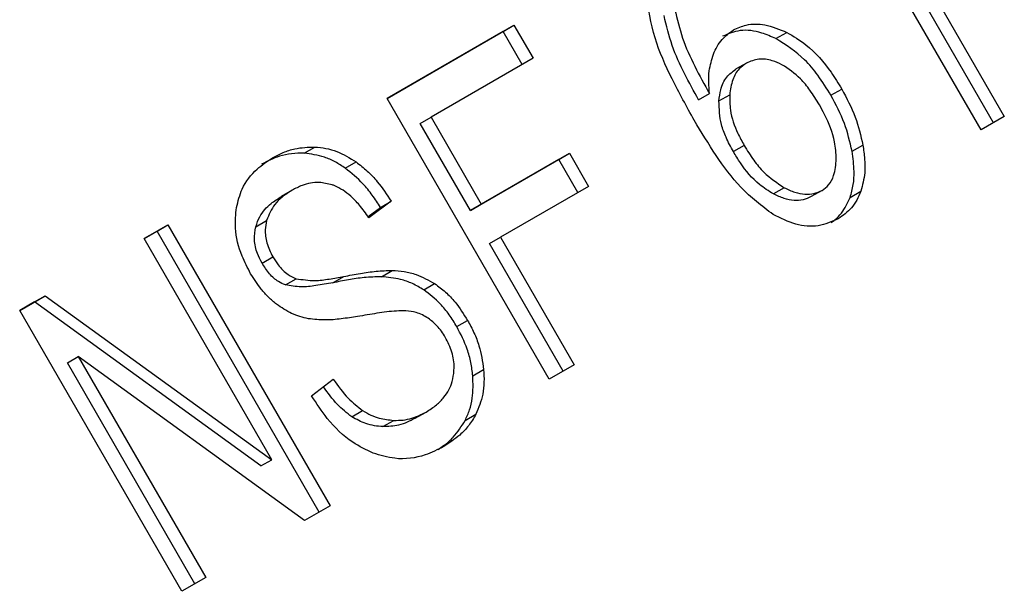
# Model space of a CAD drawing. Extents: x 0.4 to 10.6, y 0.4 to 8.1.
# Drawn here: x 2.7 to 2.7, y 5.3 to 5.3 of the extents above; entities that cross this region are included whole.
import ezdxf

# ---------------------------------------------------------------- set-up
doc = ezdxf.new("R2010")
doc.units = 0
doc.linetypes.add('SLD-SOLID', pattern=[0])
doc.layers.get('0').update_dxf_attribs({"linetype": 'CONTINUOUS'})

msp = doc.modelspace()

# ---------------------------------------------------------------- linework, layer by layer
at = {"color": 7, "linetype": 'SLD-SOLID'}
for p, q in [((2.726798917414495, 5.345949886325807), (2.729763758396456, 5.340814631123761)), ((2.729566908002784, 5.340700954868097), (2.726602067020869, 5.345836210070063)), ((2.729342187696937, 5.340571263539154), (2.727031948272721, 5.344572715587182)), ((2.718524862215997, 5.341145467398392), (2.720834955375024, 5.342479055792712)), ((2.720638104981561, 5.342365379536794), (2.720834955375024, 5.342479055792712)), ((2.720834955375024, 5.342479055792712), (2.721183404773662, 5.341875523732176)), ((2.720638104981561, 5.342365379536794), (2.718524878213032, 5.341145439690716)), ((2.720986554380176, 5.341761847476298), (2.720638104981561, 5.342365379536794)), ((2.725606039790815, 5.342233171649191), (2.72580289018415, 5.342346847904888)), ((2.721183404773662, 5.341875523732176), (2.719326215177578, 5.340803390999022)), ((2.725069362165359, 5.341788501518411), (2.72487251177171, 5.341674825262867)), ((2.724198797949696, 5.341118448989334), (2.724395648343256, 5.34123212524482)), ((2.724567259749755, 5.341098589178652), (2.724764110143409, 5.341212265434256)), ((2.726607723051957, 5.34120205593444), (2.726804573445571, 5.341315732190044)), ((2.721477618121495, 5.33603114416273), (2.718524862215997, 5.341145467398392)), ((2.719129364784115, 5.340689714743103), (2.719326215177578, 5.340803390999022)), ((2.720043792492397, 5.339105879497209), (2.719129364784115, 5.340689714743103)), ((2.719326215177578, 5.340803390999022), (2.720240642885837, 5.339219555753115)), ((2.729763758396456, 5.340814631123761), (2.729342187696937, 5.340571263539154)), ((2.726991686858414, 5.340181796939123), (2.72718853725188, 5.340295473194736)), ((2.717015339818766, 5.340146596040389), (2.717212190212329, 5.340260272295934)), ((2.720240642885837, 5.339219555753115), (2.721847168580789, 5.340146983295799)), ((2.721650318187419, 5.340033307039774), (2.721847168580789, 5.340146983295799)), ((2.721847168580789, 5.340146983295799), (2.722195618067399, 5.339543451082894)), ((2.725027140952357, 5.34028964225302), (2.724830290558778, 5.340175965997356)), ((2.717765648615054, 5.339874550030633), (2.717962499008741, 5.33998822628615)), ((2.721650318187419, 5.340033307039774), (2.720043792492397, 5.339105879497209)), ((2.721998767673912, 5.339429774827016), (2.721650318187419, 5.340033307039774)), ((2.716797175125013, 5.339473645698988), (2.716600324731364, 5.339359969443445)), ((2.722195618067399, 5.339543451082894), (2.720589092372655, 5.338616023539848)), ((2.72575639906665, 5.339519882112028), (2.72555954867276, 5.339406205855441)), ((2.726445388388077, 5.339471095761815), (2.726248537994564, 5.339357419506028)), ((2.726445388390245, 5.339471095758062), (2.726445443440432, 5.33947112754819)), ((2.726955941360425, 5.339342519845782), (2.727152791754124, 5.339456196101461)), ((2.71860270473728, 5.339274039091292), (2.718195090271916, 5.338973609037444)), ((2.718405854343535, 5.339160362835843), (2.71860270473728, 5.339274039091292)), ((2.720043792492397, 5.339105879497209), (2.720240642885837, 5.339219555753115)), ((2.718179825389853, 5.338993769409026), (2.718405854343535, 5.339160362835843)), ((2.716135509072384, 5.338809046787601), (2.716332359465968, 5.338922723042884)), ((2.714101219761365, 5.338591752966675), (2.714534184048361, 5.338841697929168)), ((2.714337333654736, 5.338728021673424), (2.714101235758264, 5.338591725259233)), ((2.714337333654736, 5.338728021673424), (2.714534184048361, 5.338841697929168)), ((2.717290089559933, 5.333613698438283), (2.714337333654736, 5.338728021673424)), ((2.714534184048361, 5.338841697929168), (2.71748693995379, 5.333727374693626)), ((2.716425558294473, 5.334565880545157), (2.714101219761365, 5.338591752966675)), ((2.720392241979192, 5.338502347283929), (2.720589092372655, 5.338616023539848)), ((2.721733671290743, 5.336178923568379), (2.720392241979192, 5.338502347283929)), ((2.720589092372655, 5.338616023539848), (2.72193052168423, 5.336292599824257)), ((2.71624856551042, 5.338147555300503), (2.716445415904124, 5.338261231555951)), ((2.71842324045952, 5.337899118006344), (2.71862009085313, 5.338012794261887)), ((2.716674312797606, 5.337749034596078), (2.716871163191366, 5.337862710851581)), ((2.717538920512927, 5.337788567229873), (2.717735770906563, 5.337902243485414)), ((2.719194585961537, 5.33765849241675), (2.719391436355339, 5.337772168672192)), ((2.711836702103256, 5.337284474748848), (2.712300999409089, 5.337552507878119)), ((2.712104149015585, 5.337438831622552), (2.711836718100192, 5.337284447041344)), ((2.712104149015585, 5.337438831622552), (2.712300999409089, 5.337552507878119)), ((2.716228707901005, 5.334452204289298), (2.712104149015585, 5.337438831622552)), ((2.712300999409089, 5.337552507878119), (2.716425558294473, 5.334565880545157)), ((2.714789458008755, 5.332170151513187), (2.711836702103256, 5.337284474748848)), ((2.719795445617703, 5.336990329605113), (2.719992296011379, 5.337104005860609)), ((2.712706096130474, 5.336330448363658), (2.712902946523924, 5.336444124619484)), ((2.717022642554959, 5.333459341510246), (2.712902946523924, 5.336444124619484)), ((2.712902946523924, 5.336444124619484), (2.715225270848123, 5.332421740910123)), ((2.715028420454451, 5.332308064654511), (2.712706096130474, 5.336330448363658)), ((2.720087122733172, 5.336094544797788), (2.720283973126841, 5.336208221053103)), ((2.72193052168423, 5.336292599824257), (2.721477618121495, 5.33603114416273)), ((2.717151522450675, 5.335729190403607), (2.717546563396304, 5.336031664694914)), ((2.717884205314377, 5.33534743474694), (2.718081055707724, 5.335461111001989)), ((2.718449570708038, 5.335168675644837), (2.718646421101671, 5.335282351900377)), ((2.719038849907288, 5.335320942240416), (2.719235700300937, 5.33543461849596)), ((2.719235700308601, 5.335434618482688), (2.719235888892833, 5.335434727385438)), ((2.719946888030787, 5.335279498668774), (2.720143738424497, 5.335393174924436)), ((2.716228707901005, 5.334452204289298), (2.716425558294473, 5.334565880545157)), ((2.71748693995379, 5.333727374693626), (2.717022642554959, 5.333459341510246)), ((2.715225270848123, 5.332421740910123), (2.714789458008755, 5.332170151513187))]:
    msp.add_line(p, q, dxfattribs=at)
at = {"color": 8, "linetype": 'SLD-SOLID'}
for p, q in [((2.724831688854989, 5.342390863603899), (2.724831786003502, 5.342390919704774)), ((2.716438482511899, 5.340061961881649), (2.716438700832674, 5.340062087956521))]:
    msp.add_line(p, q, dxfattribs=at)
at = {"color": 7, "linetype": 'SLD-SOLID'}
for points, knots in [([(2.724117917132125, 5.340746198271887), (2.723980544053745, 5.340995646244455), (2.723713217548866, 5.341481069265051), (2.723365837108568, 5.34225074086027), (2.723284276455644, 5.342782345443824), (2.723242613113784, 5.343053903146038)], [0, 0, 0, 0, 0.3408488548361154, 0.6632881357120181, 0.9999999999999999, 0.9999999999999999, 0.9999999999999999, 0.9999999999999999]), ([(2.724198797949696, 5.341118448989334), (2.72411094932845, 5.341276980801055), (2.72393294818648, 5.341598202046467), (2.72369744173042, 5.342107908733764), (2.723612681510057, 5.342469024330534), (2.723569745008685, 5.342651952598657)], [0, 0, 0, 0, 0.3247010639402937, 0.6579176697360238, 1, 1, 1, 1]), ([(2.723766595402357, 5.342765628854061), (2.723807150738224, 5.342590528447621), (2.723889101588383, 5.342236700107529), (2.724122362834858, 5.341725951691586), (2.724304168363524, 5.341397429411902), (2.724395648343256, 5.34123212524482)], [0, 0, 0, 0, 0.3273880496533107, 0.6615585453499453, 1, 1, 1, 1]), ([(2.724831786003502, 5.342390919704774), (2.724908019493826, 5.34242601855759), (2.725081923780466, 5.342506086267133), (2.725424898883352, 5.342503084021286), (2.725669729868949, 5.342401887400404), (2.72580289018415, 5.342346847904888)], [0, 0, 0, 0, 0.2625385762232059, 0.5989045447011107, 1, 1, 1, 1]), ([(2.72446732520817, 5.341949010131949), (2.724489127721734, 5.341997538419618), (2.72453274771515, 5.342094628307091), (2.724644703711717, 5.342256800722426), (2.724758764667309, 5.342338570830882), (2.724831786003502, 5.342390919704774)], [0, 0, 0, 0, 0.264466540462079, 0.5291146233923266, 1, 1, 1, 1]), ([(2.725606039790815, 5.342233171649191), (2.725520260597631, 5.342270636562679), (2.725306520518201, 5.342363989662511), (2.724957106947432, 5.342413383937203), (2.724738280262426, 5.342320913974164), (2.72463493560986, 5.342277243449234)], [0, 0, 0, 0, 0.2613211316949551, 0.65114624388765, 1, 1, 1, 1]), ([(2.72580289018415, 5.342346847904888), (2.725922432171607, 5.342276653881116), (2.726228605506587, 5.342096871540102), (2.726559462275561, 5.341715057477209), (2.726741580981564, 5.341418356985878), (2.726804573445571, 5.341315732190044)], [0, 0, 0, 0, 0.2952662634339144, 0.7562418737250826, 1, 1, 1, 1]), ([(2.726607723051957, 5.34120205593444), (2.726531098338784, 5.341325542760282), (2.726388542693844, 5.341555282531838), (2.726070979721209, 5.341937494425241), (2.725787804836922, 5.342117578686034), (2.725606039790815, 5.342233171649191)], [0, 0, 0, 0, 0.2938864447529, 0.5467579575423968, 1, 1, 1, 1]), ([(2.724395648343256, 5.34123212524482), (2.724389589356307, 5.341301891198507), (2.724377466621514, 5.341441477925), (2.724387187465624, 5.34168856533886), (2.724436856496915, 5.341849987911625), (2.72446732520817, 5.341949010131949)], [0, 0, 0, 0, 0.2786354907042082, 0.557489921335665, 1, 1, 1, 1]), ([(2.725069431507868, 5.341788541555497), (2.725022875060791, 5.341755702732137), (2.724916347795831, 5.341680563191717), (2.724802121100471, 5.341480818285044), (2.724777348494136, 5.341305796276469), (2.724764110143409, 5.341212265434256)], [0, 0, 0, 0, 0.2654932660842645, 0.607483458834422, 1, 1, 1, 1]), ([(2.725714789841037, 5.341759066213894), (2.725656606012548, 5.341785590893073), (2.725518764103505, 5.341848429872733), (2.725286469770827, 5.341880830325218), (2.725141904765828, 5.341819358553953), (2.725069431507868, 5.341788541555497)], [0, 0, 0, 0, 0.2669943872231875, 0.6325299828904449, 0.9999999999999999, 0.9999999999999999, 0.9999999999999999, 0.9999999999999999]), ([(2.726396613235369, 5.341029056808823), (2.726341608961144, 5.34111834927709), (2.726238813246556, 5.341285225091961), (2.726022655725041, 5.341553541338151), (2.725832174819469, 5.341680702438107), (2.725714789841037, 5.341759066213894)], [0, 0, 0, 0, 0.3063551654198686, 0.5725372907969251, 1, 1, 1, 1]), ([(2.724567259749755, 5.341098589178652), (2.724575937063622, 5.341167334756779), (2.724596002438221, 5.341326301667344), (2.724691770084577, 5.34154078857565), (2.724814962494791, 5.341632139390105), (2.724872581114223, 5.341674865299955)], [0, 0, 0, 0, 0.2885524464476933, 0.6672471480771099, 1, 1, 1, 1]), ([(2.724764110143409, 5.341212265434256), (2.724764345483655, 5.341118706350314), (2.724764938043122, 5.340883135418501), (2.724877601460018, 5.340564852365714), (2.724988040538907, 5.340361602034505), (2.725027140952357, 5.34028964225302)], [0, 0, 0, 0, 0.2985226266400089, 0.751645381324973, 1, 1, 1, 1]), ([(2.726991686858414, 5.340181796939123), (2.726952371134902, 5.340353474366526), (2.726871424697016, 5.340706937942227), (2.72669728368918, 5.341033899672565), (2.726607723051957, 5.34120205593444)], [0, 0, 0, 0, 0.4857004772375935, 1, 1, 1, 1]), ([(2.726804573445571, 5.341315732190044), (2.726894134082821, 5.341147575928153), (2.727068275090686, 5.340820614197828), (2.727149221528439, 5.340467150622118), (2.72718853725188, 5.340295473194736)], [0, 0, 0, 0, 0.5142995228378071, 1, 1, 1, 1]), ([(2.724830290558778, 5.340175965997356), (2.724783948646149, 5.340262157684608), (2.724698483528315, 5.340421114928477), (2.724581632906103, 5.340731825739), (2.724572891203895, 5.340954889949307), (2.724567259749755, 5.341098589178652)], [0, 0, 0, 0, 0.2964894105623955, 0.5467944884576021, 1, 1, 1, 1]), ([(2.726704665143182, 5.340043197863864), (2.726699122875781, 5.340146312463605), (2.726684339843908, 5.340421352678058), (2.726547047057158, 5.34075698826313), (2.726428417807907, 5.34097153634106), (2.726396613235369, 5.341029056808823)], [0, 0, 0, 0, 0.3050565885943301, 0.8136852565683538, 1, 1, 1, 1]), ([(2.725554976112602, 5.339029609757895), (2.725351352237017, 5.339185057137163), (2.72495735602223, 5.339485835613432), (2.724505012773837, 5.340107241571727), (2.724247753307076, 5.340531885102301), (2.724117917132125, 5.340746198271887)], [0, 0, 0, 0, 0.3463147522787298, 0.670091859961313, 1, 1, 1, 1]), ([(2.72718853725188, 5.340295473194736), (2.727200870930883, 5.340210787822202), (2.727225552850553, 5.34004131709399), (2.727231193709171, 5.339752147579226), (2.727181782080356, 5.339565628702781), (2.727152791754124, 5.339456196101461)], [0, 0, 0, 0, 0.2921867482847548, 0.5847184646359199, 0.9999999999999999, 0.9999999999999999, 0.9999999999999999, 0.9999999999999999]), ([(2.717015339818766, 5.340146596040389), (2.71693857081725, 5.340146467920055), (2.716785072525821, 5.340146211745665), (2.716520086217722, 5.340088009279891), (2.716348075138248, 5.3400017071862), (2.716241850439025, 5.339948411700977)], [0, 0, 0, 0, 0.2767523484019744, 0.5533615364216659, 1, 1, 1, 1]), ([(2.716438700832674, 5.340062087956521), (2.716503557873702, 5.340096276989155), (2.71663330896992, 5.340164674566233), (2.71688822931207, 5.340249779131289), (2.717088468440525, 5.340256264920598), (2.717212190212329, 5.340260272295934)], [0, 0, 0, 0, 0.2763648859217303, 0.5528874943424817, 1, 1, 1, 1]), ([(2.717765648615054, 5.339874550030633), (2.717704389073888, 5.339914698378264), (2.717581846316487, 5.339995010589725), (2.717329692395875, 5.340105741760717), (2.717139102791335, 5.340130511403385), (2.717015339818766, 5.340146596040389)], [0, 0, 0, 0, 0.259531086596275, 0.5191624745816807, 1, 1, 1, 1]), ([(2.717212190212329, 5.340260272295934), (2.717278464942904, 5.340253904805802), (2.7174110492859, 5.340241166474187), (2.717668673738918, 5.340168388945725), (2.717846813285807, 5.340059160442123), (2.717962499008741, 5.33998822628615)], [0, 0, 0, 0, 0.2594813609700716, 0.5190992926746743, 1, 1, 1, 1]), ([(2.72555954867276, 5.339406205855441), (2.725472379849755, 5.33946033508373), (2.725242816918674, 5.339602886788278), (2.725005036833626, 5.339889038205638), (2.72487200962175, 5.340107464630895), (2.724830290558778, 5.340175965997356)], [0, 0, 0, 0, 0.2958652646283033, 0.7791741933747992, 1, 1, 1, 1]), ([(2.725027140952357, 5.34028964225302), (2.725083376611175, 5.340198689124722), (2.725190583708115, 5.340025296991554), (2.725422155066015, 5.339742249758387), (2.725628157885672, 5.33960519909461), (2.72575639906665, 5.339519882112028)], [0, 0, 0, 0, 0.2940164938157774, 0.5605101001268994, 1, 1, 1, 1]), ([(2.726955941360425, 5.339342519845782), (2.726978279616071, 5.339418638971237), (2.727022352778874, 5.339568821271138), (2.727036221724253, 5.339854123506632), (2.727008321634958, 5.340059403523849), (2.726991686858414, 5.340181796939123)], [0, 0, 0, 0, 0.2932771659793381, 0.578633018057457, 1, 1, 1, 1]), ([(2.715783297398804, 5.339158110663675), (2.715812600491008, 5.339273559245459), (2.715882020449676, 5.339547060612485), (2.716123338000934, 5.339854756339954), (2.716342761333052, 5.339999013651157), (2.716438700832674, 5.340062087956521)], [0, 0, 0, 0, 0.2913169662014968, 0.6901391707211765, 1, 1, 1, 1]), ([(2.717962499008741, 5.33998822628615), (2.718031241654362, 5.33993482004403), (2.718168685497364, 5.339828039760977), (2.718390330659404, 5.33959194603957), (2.718521521440621, 5.339395563970176), (2.71860270473728, 5.339274039091292)], [0, 0, 0, 0, 0.2761026679846135, 0.552038860422276, 1, 1, 1, 1]), ([(2.726445388388077, 5.339471095761815), (2.726486875013703, 5.339501132149047), (2.726579416624172, 5.339568132431792), (2.726680301971964, 5.33976568941902), (2.726695604621784, 5.339939994090422), (2.726704665143182, 5.340043197863864)], [0, 0, 0, 0, 0.248946874298302, 0.5553101589105531, 1, 1, 1, 1]), ([(2.718405854343535, 5.339160362835843), (2.718356978233553, 5.339235637566679), (2.718259199437712, 5.339386227958204), (2.718053983187908, 5.339639254885304), (2.717875905533228, 5.339784574980715), (2.717765648615054, 5.339874550030633)], [0, 0, 0, 0, 0.2756994089717459, 0.5515487266359873, 1, 1, 1, 1]), ([(2.71752312213277, 5.339571781038841), (2.717445100468723, 5.339590697918107), (2.717257814955297, 5.339636106555423), (2.717008409188263, 5.339582809002652), (2.716857425004963, 5.339504790343259), (2.716797364472073, 5.339473755024486)], [0, 0, 0, 0, 0.3007068859049851, 0.7218257160383831, 1, 1, 1, 1]), ([(2.716797364472073, 5.339473755024486), (2.716734876405893, 5.33943382502263), (2.716620415730519, 5.339360684417403), (2.71644289449288, 5.339192055079098), (2.71637497299761, 5.339026556095339), (2.716332359465967, 5.338922723042884)], [0, 0, 0, 0, 0.3093895660652532, 0.5667152281958814, 1, 1, 1, 1]), ([(2.718195090271916, 5.338973609037444), (2.71813915635179, 5.339051948750417), (2.718038854112855, 5.339192429671315), (2.717836115615776, 5.339400396760156), (2.717660074157462, 5.339521419004803), (2.71753964304512, 5.339565705723402), (2.71752312213277, 5.339571781038842)], [0, 0, 0, 0, 0.3070858594619687, 0.5506747815993639, 0.9383609234777829, 1, 1, 1, 1]), ([(2.726248537994564, 5.339357419506028), (2.726200170941568, 5.339334745606427), (2.726103343957104, 5.339289354266903), (2.725932119677838, 5.339281350521611), (2.725747513447609, 5.339317788800458), (2.725624352199978, 5.339375722819279), (2.72555954867276, 5.339406205855441)], [0, 0, 0, 0, 0.2350870877223641, 0.4706256093848812, 0.7214600502195764, 0.9999999999999999, 0.9999999999999999, 0.9999999999999999, 0.9999999999999999]), ([(2.72575639906665, 5.339519882112028), (2.725821202593238, 5.339489399075362), (2.725944363839952, 5.339431465055457), (2.726128970069834, 5.339395026776748), (2.726300194349478, 5.339403030522476), (2.726397021334599, 5.339448421862095), (2.726445388388077, 5.339471095761815)], [0, 0, 0, 0, 0.2785399477047416, 0.529374387865089, 0.7649129101552626, 1, 1, 1, 1]), ([(2.727152791754124, 5.339456196101461), (2.72712960605641, 5.339401321538706), (2.727083224416348, 5.33929154816679), (2.726956383249937, 5.339106743485758), (2.726825584125656, 5.339013616950725), (2.726740635392475, 5.338953135038326)], [0, 0, 0, 0, 0.2594708239102165, 0.5190562953790371, 1, 1, 1, 1]), ([(2.716135509072384, 5.338809046787601), (2.716156916893655, 5.338870856642845), (2.716215049984925, 5.339038701745392), (2.716385311540103, 5.339222347254728), (2.716536418031688, 5.339319056736204), (2.716600514078424, 5.339360078768942)], [0, 0, 0, 0, 0.2513048020444488, 0.6824199814524156, 1, 1, 1, 1]), ([(2.726612320906876, 5.3388878244217), (2.726635527176631, 5.338903334434439), (2.726705201840471, 5.338949901803304), (2.726836937379976, 5.339089443396208), (2.726909085116402, 5.33924287433953), (2.726955941360425, 5.339342519845782)], [0, 0, 0, 0, 0.148983274382516, 0.4473084071842178, 0.9999999999999999, 0.9999999999999999, 0.9999999999999999, 0.9999999999999999]), ([(2.716041829680022, 5.337953824383463), (2.715986336854534, 5.338059452617827), (2.715848380826693, 5.338322046052438), (2.715743271203515, 5.338746186288282), (2.715771251566256, 5.339034142546982), (2.715783297398804, 5.339158110663675)], [0, 0, 0, 0, 0.2770558445109753, 0.6887651414996637, 1, 1, 1, 1]), ([(2.716332359465968, 5.338922723042884), (2.716321884364719, 5.338867351012845), (2.716297323851427, 5.338737522627667), (2.716325337723205, 5.338502799861751), (2.716404032134946, 5.338344485706966), (2.716445415904124, 5.338261231555951)], [0, 0, 0, 0, 0.2606809990120926, 0.6112073753516588, 1, 1, 1, 1]), ([(2.726740635392475, 5.338953135038326), (2.726622290262781, 5.338900408730399), (2.726385193985544, 5.338794775221405), (2.725959314394224, 5.338830611146006), (2.725691069389591, 5.338962630264635), (2.725554976112602, 5.339029609757895)], [0, 0, 0, 0, 0.3292950937479153, 0.6597199313766571, 1, 1, 1, 1]), ([(2.71624856551042, 5.338147555300503), (2.716218667560716, 5.338205082832554), (2.716149170171339, 5.338338804821332), (2.716096611699563, 5.338573341402092), (2.716122486187645, 5.338730132355974), (2.716135509072384, 5.338809046787601)], [0, 0, 0, 0, 0.2727303076416105, 0.6339579995543952, 1, 1, 1, 1]), ([(2.716674312797606, 5.337749034596078), (2.716631239756145, 5.337767564280436), (2.716526185277384, 5.337812757892633), (2.716374251876249, 5.337950647867572), (2.716291747628905, 5.338079903729522), (2.71624856551042, 5.338147555300503)], [0, 0, 0, 0, 0.2488042237811694, 0.6068296353490777, 0.9999999999999999, 0.9999999999999999, 0.9999999999999999, 0.9999999999999999]), ([(2.716445415904124, 5.338261231555951), (2.716476227204665, 5.338211807152542), (2.716552688749168, 5.3380891551984), (2.716697830762976, 5.337939796037459), (2.71682119899526, 5.337884931156113), (2.716871163191366, 5.337862710851581)], [0, 0, 0, 0, 0.2865248893982658, 0.71104222146474, 1, 1, 1, 1]), ([(2.717735770906563, 5.337902243485414), (2.717837136983965, 5.337921568972166), (2.718032562719708, 5.3379588269737), (2.71832586250125, 5.338003954491787), (2.718521866925593, 5.338009843231056), (2.71862009085313, 5.338012794261887)], [0, 0, 0, 0, 0.3496443560402547, 0.6740865117752348, 1, 1, 1, 1]), ([(2.71862009085313, 5.338012794261887), (2.718692349464025, 5.338007603319299), (2.718836927526369, 5.337997217063432), (2.719100507393897, 5.337934043868604), (2.719280667538139, 5.337833801326267), (2.719391436355339, 5.337772168672192)], [0, 0, 0, 0, 0.2778952663979815, 0.5560245160101288, 1, 1, 1, 1]), ([(2.71651355934488, 5.337397269982116), (2.716463674717463, 5.337438636675531), (2.716363927344693, 5.337521351916717), (2.716199454710504, 5.337704409663465), (2.716102805277529, 5.33785734090281), (2.716041829680022, 5.337953824383463)], [0, 0, 0, 0, 0.269682492284552, 0.5392466874118166, 0.9999999999999999, 0.9999999999999999, 0.9999999999999999, 0.9999999999999999]), ([(2.717538920512927, 5.337788567229873), (2.717435295003635, 5.337769911040576), (2.71724433790774, 5.337735532133754), (2.716957136715058, 5.33770156592051), (2.716769335785866, 5.337733086102606), (2.716674312797606, 5.337749034596078)], [0, 0, 0, 0, 0.3695606022929053, 0.6810120389494639, 1, 1, 1, 1]), ([(2.716871163191366, 5.337862710851581), (2.716984091454025, 5.337846043410674), (2.717189171972339, 5.337815774925709), (2.717474745954727, 5.337854568190625), (2.717648616165754, 5.337886324976738), (2.717735770906563, 5.337902243485413)], [0, 0, 0, 0, 0.3793363114438977, 0.6888841246200909, 1, 1, 1, 1]), ([(2.71842324045952, 5.337899118006344), (2.718317614743842, 5.337895594061481), (2.718114274692921, 5.337888810115703), (2.717821308898984, 5.337842570018163), (2.717633098019328, 5.337806577347111), (2.717538920512927, 5.337788567229873)], [0, 0, 0, 0, 0.3506781419425136, 0.6750904434729927, 1, 1, 1, 1]), ([(2.719194585961537, 5.33765849241675), (2.719126093435395, 5.337699048401147), (2.718989133537556, 5.33778014547542), (2.718727774813815, 5.337871256393197), (2.718539142385574, 5.33788851422854), (2.71842324045952, 5.337899118006344)], [0, 0, 0, 0, 0.2783477561811648, 0.5565932868486417, 0.9999999999999999, 0.9999999999999999, 0.9999999999999999, 0.9999999999999999]), ([(2.719795445617703, 5.336990329605113), (2.719750483435722, 5.337063356616759), (2.719660518429268, 5.337209476651083), (2.719467934555665, 5.337448625401008), (2.719298207919724, 5.337578935281293), (2.719194585961537, 5.33765849241675)], [0, 0, 0, 0, 0.2801226868343039, 0.5604985839073636, 0.9999999999999999, 0.9999999999999999, 0.9999999999999999, 0.9999999999999999]), ([(2.719391436355339, 5.337772168672192), (2.71945833960789, 5.337723422678694), (2.719592117062263, 5.337625951858182), (2.719801687732636, 5.337404290951011), (2.719920073056136, 5.337217786210482), (2.719992296011379, 5.337104005860609)], [0, 0, 0, 0, 0.2806286344997783, 0.5611354144438987, 1, 1, 1, 1]), ([(2.717093140647799, 5.337132761481847), (2.717041763728858, 5.337144609224951), (2.716938997400038, 5.337168307591622), (2.716740384394624, 5.337244675799758), (2.716603348803296, 5.337336865062082), (2.71651355934488, 5.337397269982116)], [0, 0, 0, 0, 0.2563335726925208, 0.5127294660955147, 1, 1, 1, 1]), ([(2.718869734060092, 5.337277461069666), (2.718812688127151, 5.337277082939062), (2.718633801219954, 5.337275897182061), (2.718341163668478, 5.337233031035244), (2.718105787709147, 5.337194123375361), (2.717987971740191, 5.337174648388781)], [0, 0, 0, 0, 0.1895256651386788, 0.5943221247080274, 1, 1, 1, 1]), ([(2.71927565611182, 5.337141481583138), (2.719240117936909, 5.337163190732725), (2.71916906210831, 5.337206596496133), (2.719031819699361, 5.337257896206509), (2.718931762592494, 5.337269973794706), (2.718869734060092, 5.337277461069666)], [0, 0, 0, 0, 0.275513670143015, 0.550868247210376, 1, 1, 1, 1]), ([(2.717987971740191, 5.337174648388781), (2.717889209475282, 5.337159117356305), (2.717694670282864, 5.3371285247558), (2.717397259495652, 5.337100934048607), (2.717194945894057, 5.337122107095571), (2.717093140647799, 5.337132761481847)], [0, 0, 0, 0, 0.3387467022830015, 0.6672539350660147, 1, 1, 1, 1]), ([(2.719585861478439, 5.336794954191145), (2.719563074087233, 5.336831879286515), (2.719517485786101, 5.336905751383227), (2.7194180880162, 5.337029379159341), (2.719330285628226, 5.337098484887793), (2.71927565611182, 5.337141481583138)], [0, 0, 0, 0, 0.2740940120243285, 0.5483506315133664, 1, 1, 1, 1]), ([(2.719992296011379, 5.337104005860609), (2.720032481385435, 5.337029350554396), (2.7201128694152, 5.336880007836584), (2.720228139784776, 5.336580441356699), (2.720262176401854, 5.336353531781278), (2.720283973126841, 5.336208221053103)], [0, 0, 0, 0, 0.2644110807584638, 0.5289358710610493, 1, 1, 1, 1]), ([(2.720087122733172, 5.336094544797788), (2.720077084679531, 5.336175751933545), (2.720057007123267, 5.336338177927228), (2.719972330901144, 5.336644714493774), (2.719864494183932, 5.33685541601908), (2.719795445617703, 5.336990329605113)], [0, 0, 0, 0, 0.2645119755848764, 0.5290621332108661, 1, 1, 1, 1]), ([(2.719723382309059, 5.336037095886188), (2.719734176866258, 5.336104017883043), (2.719759428288146, 5.336260566738654), (2.719719244069411, 5.336529134652435), (2.719630212416883, 5.336706566749334), (2.719585861478439, 5.336794954191145)], [0, 0, 0, 0, 0.2725789211412388, 0.6376366542221006, 0.9999999999999999, 0.9999999999999999, 0.9999999999999999, 0.9999999999999999]), ([(2.720283973126841, 5.336208221053103), (2.720287991131836, 5.336131653797691), (2.720296029701219, 5.335978470514961), (2.72026785273437, 5.335694288895096), (2.720192319856251, 5.335511038431317), (2.720143738424497, 5.335393174924436)], [0, 0, 0, 0, 0.262857755257815, 0.5258829459700909, 1, 1, 1, 1]), ([(2.717546563396304, 5.336031664694914), (2.717632705849467, 5.335910919946242), (2.717787953902278, 5.335693310783395), (2.717990774244501, 5.335532633372837), (2.718081055707724, 5.335461111001989)], [0, 0, 0, 0, 0.5548697816372247, 1, 1, 1, 1]), ([(2.719235700300937, 5.33543461849596), (2.719301273986777, 5.33547628465551), (2.719420298333436, 5.335551913886271), (2.719593644904528, 5.335727221778698), (2.719688787972451, 5.335896089599478), (2.719719497919672, 5.336021263140793), (2.719723382309059, 5.336037095886188)], [0, 0, 0, 0, 0.3005681690024374, 0.5455683859098788, 0.9425206000438764, 0.9999999999999999, 0.9999999999999999, 0.9999999999999999, 0.9999999999999999]), ([(2.719946888030787, 5.335279498668774), (2.719975898676426, 5.335343091563255), (2.720033924365327, 5.335470286992043), (2.720096985530761, 5.33574131487673), (2.720090982741617, 5.335956301011882), (2.720087122733172, 5.336094544797788)], [0, 0, 0, 0, 0.2630314878856193, 0.5261028478190761, 1, 1, 1, 1]), ([(2.717884205314377, 5.33534743474694), (2.717793802724491, 5.335418812159029), (2.717598249031062, 5.335573211679871), (2.717448501750735, 5.33578242965509), (2.717367981196493, 5.335894928174497)], [0, 0, 0, 0, 0.4622903730476496, 1, 1, 1, 1]), ([(2.718272680822146, 5.334686831459744), (2.718146590386397, 5.334746746948326), (2.717838447489532, 5.334893169887619), (2.717451649316338, 5.335268715531095), (2.71724259039213, 5.335589467827826), (2.717151522450675, 5.335729190403607)], [0, 0, 0, 0, 0.2810410655335815, 0.6868150431717528, 1, 1, 1, 1]), ([(2.718081055707724, 5.335461111001989), (2.718130066771768, 5.33543230251252), (2.718228067616008, 5.335374698044133), (2.718419144115725, 5.335306319717646), (2.718558805782596, 5.335291591498256), (2.718646421101671, 5.335282351900377)], [0, 0, 0, 0, 0.271573512000549, 0.5430290888037544, 1, 1, 1, 1]), ([(2.718449570708038, 5.335168675644837), (2.718397854970215, 5.335173014980031), (2.718294388745281, 5.335181696566143), (2.718101468805742, 5.335228185683107), (2.717967987399037, 5.335301449408589), (2.717884205314377, 5.33534743474694)], [0, 0, 0, 0, 0.271180272221202, 0.5425427582596631, 1, 1, 1, 1]), ([(2.719038849907288, 5.335320942240416), (2.718990784403311, 5.335295545837347), (2.718894629621194, 5.335244740469638), (2.71870096763623, 5.335178547331221), (2.718546932793767, 5.335172498794081), (2.718449570708037, 5.335168675644837)], [0, 0, 0, 0, 0.2688667724000429, 0.5378665317111777, 1, 1, 1, 1]), ([(2.718646421101671, 5.335282351900377), (2.71870329910653, 5.335282633145683), (2.718817028762047, 5.335283195505983), (2.719019266287697, 5.33532649147189), (2.719151900143864, 5.335392753257381), (2.719235700300937, 5.33543461849596)], [0, 0, 0, 0, 0.2691954632442409, 0.5382661958249919, 1, 1, 1, 1]), ([(2.719454927085802, 5.334755357828266), (2.719488877709841, 5.334777018051021), (2.719588831485277, 5.334840787749), (2.719769342012447, 5.335001111903733), (2.719880026053613, 5.335174661119029), (2.719946888030787, 5.335279498668774)], [0, 0, 0, 0, 0.169195805208309, 0.4981280903414467, 1, 1, 1, 1]), ([(2.720143738424497, 5.335393174924436), (2.720101872288446, 5.335322832411988), (2.720018177302421, 5.335182210034297), (2.719823272106523, 5.33497889686667), (2.719657128695555, 5.334871091890823), (2.719556845110798, 5.334806021182514)], [0, 0, 0, 0, 0.2840557661648626, 0.5678585516146126, 1, 1, 1, 1]), ([(2.719556845110798, 5.334806021182514), (2.719447163465623, 5.334750474154897), (2.719175828788678, 5.334613059779232), (2.718726686658552, 5.33454986016031), (2.718403568586117, 5.334647343273307), (2.718272680822146, 5.334686831459744)], [0, 0, 0, 0, 0.2875744046480786, 0.7114126348026207, 1, 1, 1, 1])]:
    msp.add_open_spline(points, degree=3, knots=knots, dxfattribs=at)

doc.saveas('drawing.dxf')
